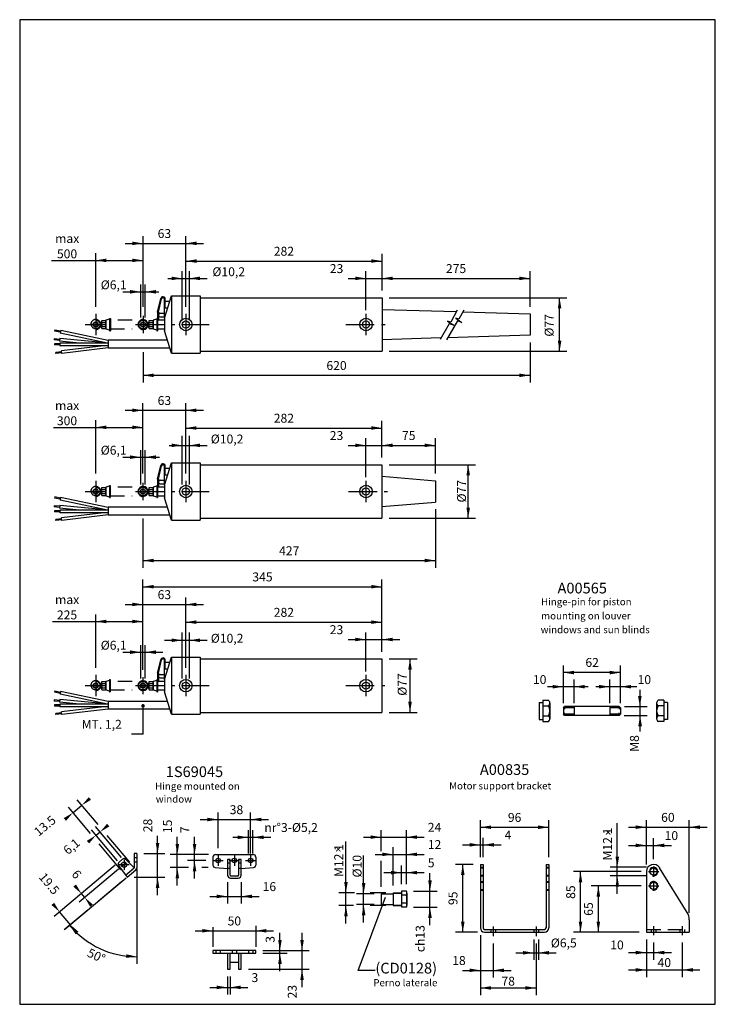
# Model space of a CAD drawing. Extents: x 46 to 241, y 163 to 439.
import ezdxf
from ezdxf.enums import TextEntityAlignment as Align

# ---------------------------------------------------------------- set-up
doc = ezdxf.new("R2010")
doc.units = 0
doc.header["$MEASUREMENT"] = 0
doc.linetypes.add('TR42', pattern=[6, 4, -2])
doc.linetypes.add('TRP85', pattern=[13, 8, -2, 1, -2])
doc.layers.get('0').update_dxf_attribs({"color": 1, "linetype": 'CONTINUOUS'})
doc.layers.add('TEXT', color=4, linetype='CONTINUOUS')
doc.styles.add('SIMPLEX2', font='SIMPLEX', dxfattribs={"height": 2})
doc.styles.add('SIMPLEX25', font='SIMPLEX', dxfattribs={"height": 2.5})
doc.styles.add('SIMPLEX3', font='SIMPLEX', dxfattribs={"height": 3})

msp = doc.modelspace()

# ---------------------------------------------------------------- linework, layer by layer
at = {"color": 4}
for p, q in [((46.02, 439.01), (46.02, 163.01)), ((241.02, 439.01), (46.02, 439.01)), ((241.02, 163.01), (241.02, 439.01)), ((46.02, 163.01), (241.02, 163.01))]:
    msp.add_line(p, q, dxfattribs=at)
at = {"color": 1}
for p, q in [((86.59, 355.31), (88.59, 361.56)), ((88.59, 361.56), (88.59, 345.56)), ((88.59, 361.56), (96.59, 361.56)), ((96.59, 361.56), (96.59, 345.56)), ((84.68, 357.06), (85.56, 360.81)), ((84.93, 357.03), (85.8, 360.75)), ((86.59, 355.31), (86.59, 360.66)), ((86.84, 358.18), (86.84, 360.66)), ((88.09, 360), (86.84, 360)), ((96.59, 361.06), (147.59, 361.06)), ((147.59, 361.06), (147.59, 346.06)), ((85.43, 356.71), (86.59, 356.71)), ((87.51, 358.18), (86.59, 358.18)), ((147.59, 357.81), (168.42, 357.18)), ((170.23, 357.13), (189.09, 356.56)), ((189.09, 356.56), (189.09, 350.56)), ((84.43, 355.28), (84.68, 355.28)), ((84.68, 355.03), (84.93, 355.03)), ((85.43, 355.71), (86.59, 355.71)), ((86.59, 355.31), (86.59, 351.81)), ((55.86, 352.02), (55.79, 351.73)), ((57.4, 351.38), (55.79, 351.73)), ((57.47, 351.68), (55.86, 352.02)), ((57.51, 351.9), (57.36, 351.16)), ((70.62, 348.34), (57.36, 351.16)), ((70.8, 349.07), (57.51, 351.9)), ((84.43, 351.84), (84.68, 351.84)), ((88.59, 345.56), (86.59, 351.81)), ((189.09, 350.56), (165.98, 349.86)), ((55.72, 349.54), (55.69, 349.24)), ((57.21, 349.11), (55.69, 349.24)), ((57.24, 349.4), (55.72, 349.54)), ((55.8, 348.14), (55.8, 347.84)), ((57.3, 348.14), (55.8, 348.14)), ((57.3, 347.84), (55.8, 347.84)), ((57.26, 349.63), (57.19, 348.88)), ((62.81, 348.37), (57.19, 348.88)), ((70.21, 348.45), (57.26, 349.63)), ((57.3, 348.37), (57.3, 347.62)), ((70.8, 348.37), (57.3, 348.37)), ((70.8, 349.14), (70.8, 346.95)), ((87.51, 349.14), (70.8, 349.14)), ((164.11, 349.81), (147.59, 349.31)), ((57.8, 345.93), (56.14, 345.73)), ((56.17, 345.43), (56.14, 345.73)), ((57.84, 345.64), (56.17, 345.43)), ((70.8, 347.62), (57.3, 347.62)), ((69.65, 347.62), (57.78, 346.17)), ((57.87, 345.43), (57.78, 346.17)), ((70.8, 347), (57.87, 345.43)), ((88.09, 346.95), (70.8, 346.95)), ((88.59, 345.56), (96.59, 345.56)), ((96.59, 346.06), (147.59, 346.06)), ((86.58, 308.51), (88.58, 314.76)), ((88.58, 314.76), (96.58, 314.76)), ((88.58, 314.76), (88.58, 298.76)), ((96.58, 314.76), (96.58, 298.76)), ((84.67, 310.26), (85.55, 314.01)), ((84.92, 310.23), (85.79, 313.95)), ((86.58, 308.51), (86.58, 313.86)), ((86.83, 311.38), (86.83, 313.86)), ((88.08, 313.2), (86.83, 313.2)), ((96.58, 314.26), (147.58, 314.26)), ((147.58, 314.26), (147.58, 299.26)), ((85.42, 309.91), (86.58, 309.91)), ((87.5, 311.38), (86.58, 311.38)), ((147.58, 311.01), (162.58, 309.76)), ((162.58, 309.76), (162.58, 303.76)), ((84.42, 308.48), (84.67, 308.48)), ((84.67, 308.23), (84.92, 308.23)), ((85.42, 308.91), (86.58, 308.91)), ((86.58, 308.51), (86.58, 305.01)), ((55.85, 305.22), (55.78, 304.93)), ((57.39, 304.58), (55.78, 304.93)), ((57.46, 304.88), (55.85, 305.22)), ((57.5, 305.1), (57.35, 304.36)), ((70.61, 301.54), (57.35, 304.36)), ((70.79, 302.27), (57.5, 305.1)), ((84.42, 305.04), (84.67, 305.04)), ((88.58, 298.76), (86.58, 305.01)), ((147.58, 302.51), (162.58, 303.76)), ((55.71, 302.74), (55.68, 302.44)), ((57.2, 302.31), (55.68, 302.44)), ((57.23, 302.6), (55.71, 302.74)), ((57.29, 301.34), (55.79, 301.34)), ((55.79, 301.34), (55.79, 301.04)), ((57.29, 301.04), (55.79, 301.04)), ((57.25, 302.83), (57.18, 302.08)), ((62.8, 301.57), (57.18, 302.08)), ((70.2, 301.65), (57.25, 302.83)), ((70.79, 301.57), (57.29, 301.57)), ((57.29, 301.57), (57.29, 300.82)), ((87.5, 302.34), (70.79, 302.34)), ((70.79, 302.34), (70.79, 300.15)), ((57.79, 299.13), (56.13, 298.93)), ((56.16, 298.63), (56.13, 298.93)), ((57.83, 298.84), (56.16, 298.63)), ((70.79, 300.82), (57.29, 300.82)), ((69.64, 300.82), (57.77, 299.37)), ((57.86, 298.63), (57.77, 299.37)), ((70.79, 300.2), (57.86, 298.63)), ((88.08, 300.15), (70.79, 300.15)), ((88.58, 298.76), (96.58, 298.76)), ((96.58, 299.26), (147.58, 299.26)), ((84.67, 255.84), (85.55, 259.59)), ((84.92, 255.81), (85.79, 259.53)), ((86.58, 254.09), (88.58, 260.34)), ((86.58, 254.09), (86.58, 259.44)), ((86.83, 256.96), (86.83, 259.44)), ((88.58, 260.34), (88.58, 244.34)), ((88.58, 260.34), (96.58, 260.34)), ((96.58, 260.34), (96.58, 244.34)), ((96.58, 259.84), (147.58, 259.84)), ((147.58, 259.84), (147.58, 244.84)), ((87.5, 256.96), (86.58, 256.96)), ((88.08, 258.78), (86.83, 258.78)), ((84.42, 254.06), (84.67, 254.06)), ((85.42, 255.49), (86.58, 255.49)), ((85.42, 254.49), (86.58, 254.49)), ((86.58, 254.09), (86.58, 250.59)), ((84.67, 253.81), (84.92, 253.81)), ((55.85, 250.8), (55.78, 250.51)), ((57.39, 250.16), (55.78, 250.51)), ((57.46, 250.46), (55.85, 250.8)), ((57.25, 248.41), (57.18, 247.66)), ((70.2, 247.23), (57.25, 248.41)), ((57.5, 250.68), (57.35, 249.94)), ((70.61, 247.12), (57.35, 249.94)), ((70.79, 247.85), (57.5, 250.68)), ((84.42, 250.62), (84.67, 250.62)), ((88.58, 244.34), (86.58, 250.59)), ((55.71, 248.32), (55.68, 248.02)), ((57.2, 247.89), (55.68, 248.02)), ((57.23, 248.18), (55.71, 248.32)), ((55.79, 246.92), (55.79, 246.62)), ((57.29, 246.92), (55.79, 246.92)), ((57.29, 246.62), (55.79, 246.62)), ((62.8, 247.15), (57.18, 247.66)), ((57.29, 247.15), (57.29, 246.4)), ((70.79, 247.15), (57.29, 247.15)), ((70.79, 246.4), (57.29, 246.4)), ((69.64, 246.4), (57.77, 244.95)), ((70.79, 245.78), (57.86, 244.21)), ((87.5, 247.92), (70.79, 247.92)), ((70.79, 247.92), (70.79, 245.73)), ((88.08, 245.73), (70.79, 245.73)), ((191.63, 247.63), (191.63, 242.89)), ((192.63, 248.26), (194.23, 248.26)), ((192.63, 248.26), (192.63, 242.26)), ((192.63, 246.66), (194.23, 246.66)), ((194.63, 247.46), (194.63, 243.06)), ((224.58, 247.46), (224.58, 243.06)), ((226.58, 248.26), (224.98, 248.26)), ((226.58, 246.66), (224.98, 246.66)), ((226.58, 248.26), (226.58, 242.26)), ((227.58, 247.63), (227.58, 242.89)), ((57.79, 244.71), (56.13, 244.51)), ((56.16, 244.21), (56.13, 244.51)), ((57.83, 244.42), (56.16, 244.21)), ((57.86, 244.21), (57.77, 244.95)), ((88.58, 244.34), (96.58, 244.34)), ((96.58, 244.84), (147.58, 244.84)), ((192.63, 243.86), (194.23, 243.86)), ((226.58, 243.86), (224.98, 243.86)), ((192.63, 242.26), (194.23, 242.26)), ((226.58, 242.26), (224.98, 242.26)), ((78.86, 205.24), (78.14, 205.24)), ((78.14, 205.24), (78.14, 201.28)), ((78.86, 205.24), (78.86, 201.28)), ((100.2, 204.27), (100.2, 202.05)), ((100.92, 204.99), (111.48, 204.99)), ((112.2, 204.27), (112.2, 202.05)), ((73.76, 201.91), (76.12, 198.65)), ((74.82, 203.67), (73.88, 202.88)), ((78.14, 201.28), (75.79, 203.63)), ((105, 203.56), (104.28, 203.56)), ((104.28, 203.56), (104.28, 199.24)), ((105, 199.19), (105, 203.56)), ((108.12, 203.56), (107.4, 203.56)), ((107.4, 203.56), (107.4, 199.19)), ((108.12, 199.24), (108.12, 203.56)), ((175.16, 202.22), (175.96, 202.22)), ((175.16, 202.22), (175.16, 184.42)), ((175.96, 202.22), (175.96, 184.42)), ((193.56, 202.22), (194.36, 202.22)), ((193.56, 202.22), (193.56, 184.42)), ((194.36, 202.22), (194.36, 184.42)), ((76.12, 198.65), (78.6, 200.73)), ((100.86, 201.34), (104.28, 201.04)), ((107.16, 198.95), (105.24, 198.95)), ((108.12, 201.04), (111.54, 201.34)), ((221.72, 200.22), (221.72, 183.22)), ((233.13, 188.78), (225.42, 201.27)), ((105.12, 198.4), (107.28, 198.4)), ((147.37, 193.98), (150.67, 193.98)), ((147.37, 193.98), (147.37, 190.98)), ((150.67, 194.28), (153.07, 194.28)), ((150.67, 194.28), (150.67, 190.68)), ((150.67, 194.13), (153.07, 194.13)), ((153.07, 194.73), (153.07, 190.23)), ((154.57, 194.17), (154.57, 190.79)), ((147.37, 190.98), (150.67, 190.98)), ((150.67, 190.83), (153.07, 190.83)), ((150.67, 190.68), (153.07, 190.68)), ((233.72, 186.68), (233.72, 183.22)), ((176.36, 184.02), (193.16, 184.02)), ((176.36, 183.22), (193.16, 183.22)), ((221.72, 183.22), (233.72, 183.22)), ((100.2, 178.06), (100.2, 177.34)), ((112.2, 178.06), (100.2, 178.06)), ((100.2, 177.34), (112.2, 177.34)), ((104.28, 177.34), (104.28, 172.83)), ((105, 172.83), (105, 177.34)), ((107.4, 177.34), (107.4, 172.83)), ((108.12, 172.83), (108.12, 177.34)), ((112.2, 177.34), (112.2, 178.06)), ((105, 174.86), (107.4, 174.86)), ((104.28, 172.83), (105, 172.83)), ((107.4, 172.83), (108.12, 172.83))]:
    msp.add_line(p, q, dxfattribs=at)
at = {"color": 2, "linetype": 'TRP85'}
for p, q in [((67.34, 356.56), (67.34, 350.56)), ((92.59, 356.56), (92.59, 350.56)), ((143.09, 356.56), (143.09, 350.56)), ((64.34, 353.56), (70.34, 353.56)), ((78.53, 353.56), (99.12, 353.56)), ((80.59, 355.96), (80.59, 351.16)), ((137.43, 353.56), (149.55, 353.56)), ((67.33, 309.76), (67.33, 303.76)), ((80.58, 309.16), (80.58, 304.36)), ((92.58, 309.76), (92.58, 303.76)), ((143.08, 309.76), (143.08, 303.76)), ((64.33, 306.76), (70.33, 306.76)), ((78.52, 306.76), (99.11, 306.76)), ((138.2, 306.76), (149.15, 306.76)), ((67.33, 255.34), (67.33, 249.34)), ((80.58, 254.74), (80.58, 249.94)), ((92.58, 255.34), (92.58, 249.34)), ((143.08, 255.34), (143.08, 249.34)), ((64.33, 252.34), (70.33, 252.34)), ((78.52, 252.34), (99.11, 252.34)), ((137.42, 252.34), (149.53, 252.34)), ((101.64, 204.75), (101.64, 201.87)), ((106.2, 204.75), (106.2, 201.87)), ((110.76, 204.75), (110.76, 201.87)), ((73.84, 202.17), (76.72, 202.17)), ((75.28, 203.61), (75.28, 200.73)), ((100.2, 203.31), (103.08, 203.31)), ((104.76, 203.31), (107.64, 203.31)), ((109.32, 203.31), (112.2, 203.31)), ((223.72, 201.66), (223.72, 198.78)), ((222.28, 200.22), (225.16, 200.22)), ((222.28, 196.22), (225.16, 196.22)), ((223.72, 197.66), (223.72, 194.78)), ((223.72, 184.95), (223.72, 182.35)), ((231.72, 184.95), (231.72, 182.35)), ((178.76, 184.8), (178.76, 182.09)), ((190.76, 184.8), (190.76, 182.09))]:
    msp.add_line(p, q, dxfattribs=at)
at = {"color": 1, "linetype": 'CONTINUOUS'}
for p, q in [((84.68, 357.06), (84.68, 351.84)), ((84.93, 357.03), (84.93, 355.03)), ((168.62, 357.55), (166.85, 354.26)), ((170.5, 357.62), (169.13, 355.07)), ((81.85, 354.16), (82.23, 354.16)), ((81.85, 354.16), (81.85, 352.96)), ((81.85, 353.96), (82.23, 353.96)), ((82.23, 354.43), (82.23, 352.69)), ((82.33, 354.71), (83.33, 354.71)), ((82.33, 354.14), (83.33, 354.14)), ((84.43, 355.03), (83.43, 354.76)), ((83.43, 354.76), (83.43, 352.36)), ((84.43, 355.28), (84.43, 351.84)), ((86.59, 354.76), (84.68, 354.76)), ((166.45, 353.8), (163.86, 349.38)), ((168.76, 354.6), (165.64, 349.28)), ((165.99, 354.53), (167.76, 353.34)), ((166.85, 354.26), (165.99, 354.53)), ((167.76, 353.34), (166.45, 353.8)), ((169.13, 355.07), (168.24, 355.35)), ((168.24, 355.35), (170.01, 354.16)), ((170.01, 354.16), (168.76, 354.6)), ((81.85, 353.16), (82.23, 353.16)), ((81.85, 352.96), (82.23, 352.96)), ((82.33, 352.98), (83.33, 352.98)), ((82.33, 352.41), (83.33, 352.41)), ((83.43, 352.36), (84.43, 352.09)), ((84.68, 352.36), (86.59, 352.36)), ((84.67, 310.26), (84.67, 305.04)), ((84.92, 310.23), (84.92, 308.23)), ((81.84, 307.36), (81.84, 306.16)), ((81.84, 307.36), (82.22, 307.36)), ((81.84, 307.16), (82.22, 307.16)), ((81.84, 306.36), (82.22, 306.36)), ((82.22, 307.63), (82.22, 305.89)), ((82.32, 307.91), (83.32, 307.91)), ((82.32, 307.34), (83.32, 307.34)), ((84.42, 308.23), (83.42, 307.96)), ((83.42, 307.96), (83.42, 305.56)), ((84.42, 308.48), (84.42, 305.04)), ((86.58, 307.96), (84.67, 307.96)), ((81.84, 306.16), (82.22, 306.16)), ((82.32, 306.18), (83.32, 306.18)), ((82.32, 305.61), (83.32, 305.61)), ((83.42, 305.56), (84.42, 305.29)), ((84.67, 305.56), (86.58, 305.56)), ((84.42, 254.06), (84.42, 250.62)), ((84.67, 255.84), (84.67, 250.62)), ((84.92, 255.81), (84.92, 253.81)), ((81.84, 252.94), (82.22, 252.94)), ((81.84, 252.94), (81.84, 251.74)), ((81.84, 252.74), (82.22, 252.74)), ((81.84, 251.94), (82.22, 251.94)), ((81.84, 251.74), (82.22, 251.74)), ((82.22, 253.21), (82.22, 251.47)), ((82.32, 253.49), (83.32, 253.49)), ((82.32, 252.92), (83.32, 252.92)), ((82.32, 251.76), (83.32, 251.76)), ((82.32, 251.19), (83.32, 251.19)), ((84.42, 253.81), (83.42, 253.54)), ((83.42, 253.54), (83.42, 251.14)), ((86.58, 253.54), (84.67, 253.54)), ((83.42, 251.14), (84.42, 250.87)), ((84.67, 251.14), (86.58, 251.14)), ((191.63, 247.63), (192.63, 247.63)), ((198.42, 246.12), (198.77, 246.47)), ((198.42, 246.12), (198.42, 244.32)), ((201.42, 246.12), (198.42, 246.12)), ((214.07, 246.47), (198.77, 246.47)), ((198.77, 246.47), (198.77, 245.7)), ((201.42, 246.47), (201.42, 243.97)), ((211.42, 246.47), (211.42, 243.97)), ((214.42, 246.12), (211.42, 246.12)), ((214.07, 246.47), (214.42, 246.12)), ((214.07, 246.47), (214.07, 245.7)), ((214.42, 246.12), (214.42, 244.32)), ((227.58, 247.63), (226.58, 247.63)), ((191.63, 242.89), (192.63, 242.89)), ((201.42, 244.32), (198.42, 244.32)), ((198.77, 243.97), (198.42, 244.32)), ((198.77, 243.97), (198.77, 244.73)), ((214.07, 243.97), (198.77, 243.97)), ((214.42, 244.32), (211.42, 244.32)), ((214.07, 243.97), (214.07, 244.73)), ((214.07, 243.97), (214.42, 244.32)), ((227.58, 242.89), (226.58, 242.89)), ((154.42, 194.73), (153.07, 194.73)), ((154.42, 193.61), (153.07, 193.61)), ((154.42, 191.36), (153.07, 191.36)), ((154.42, 190.23), (153.07, 190.23))]:
    msp.add_line(p, q, dxfattribs=at)
at = {"color": 3, "linetype": 'TR42'}
for p, q in [((68.6, 354.16), (68.6, 352.96)), ((68.6, 354.16), (68.98, 354.16)), ((68.6, 353.96), (68.98, 353.96)), ((68.98, 354.43), (68.98, 352.69)), ((69.08, 354.71), (70.08, 354.71)), ((69.08, 354.14), (70.08, 354.14)), ((71.18, 355.03), (70.18, 354.76)), ((70.18, 354.76), (70.18, 352.36)), ((71.18, 355.28), (71.18, 351.84)), ((71.18, 355.28), (71.43, 355.28)), ((71.43, 355.28), (71.43, 351.84)), ((77.57, 354.76), (71.43, 354.76)), ((68.6, 353.16), (68.98, 353.16)), ((68.6, 352.96), (68.98, 352.96)), ((69.08, 352.98), (70.08, 352.98)), ((69.08, 352.41), (70.08, 352.41)), ((70.18, 352.36), (71.18, 352.09)), ((71.18, 351.84), (71.43, 351.84)), ((71.43, 352.36), (77.57, 352.36)), ((68.59, 307.36), (68.97, 307.36)), ((68.59, 307.36), (68.59, 306.16)), ((68.59, 307.16), (68.97, 307.16)), ((68.59, 306.36), (68.97, 306.36)), ((68.97, 307.63), (68.97, 305.89)), ((69.07, 307.91), (70.07, 307.91)), ((69.07, 307.34), (70.07, 307.34)), ((71.17, 308.23), (70.17, 307.96)), ((70.17, 307.96), (70.17, 305.56)), ((71.17, 308.48), (71.42, 308.48)), ((71.17, 308.48), (71.17, 305.04)), ((71.42, 308.48), (71.42, 305.04)), ((77.56, 307.96), (71.42, 307.96)), ((68.59, 306.16), (68.97, 306.16)), ((69.07, 306.18), (70.07, 306.18)), ((69.07, 305.61), (70.07, 305.61)), ((70.17, 305.56), (71.17, 305.29)), ((71.17, 305.04), (71.42, 305.04)), ((71.42, 305.56), (77.56, 305.56)), ((71.17, 254.06), (71.17, 250.62)), ((71.17, 254.06), (71.42, 254.06)), ((71.42, 254.06), (71.42, 250.62)), ((68.59, 252.94), (68.59, 251.74)), ((68.59, 252.94), (68.97, 252.94)), ((68.59, 252.74), (68.97, 252.74)), ((68.59, 251.94), (68.97, 251.94)), ((68.59, 251.74), (68.97, 251.74)), ((68.97, 253.21), (68.97, 251.47)), ((69.07, 253.49), (70.07, 253.49)), ((69.07, 252.92), (70.07, 252.92)), ((69.07, 251.76), (70.07, 251.76)), ((69.07, 251.19), (70.07, 251.19)), ((71.17, 253.81), (70.17, 253.54)), ((70.17, 253.54), (70.17, 251.14)), ((77.56, 253.54), (71.42, 253.54)), ((70.17, 251.14), (71.17, 250.87)), ((71.17, 250.62), (71.42, 250.62)), ((71.42, 251.14), (77.56, 251.14)), ((104.28, 202.67), (105, 202.67)), ((107.4, 202.67), (108.12, 202.67)), ((75.66, 199.2), (78.14, 201.28)), ((104.28, 201.18), (105, 201.18)), ((107.4, 201.18), (108.12, 201.18)), ((175.16, 201.42), (175.96, 201.42)), ((175.16, 201.22), (175.96, 201.22)), ((175.16, 199.22), (175.96, 199.22)), ((175.16, 199.02), (175.96, 199.02)), ((193.56, 201.42), (194.36, 201.42)), ((193.56, 201.22), (194.36, 201.22)), ((193.56, 199.22), (194.36, 199.22)), ((193.56, 199.02), (194.36, 199.02)), ((175.16, 197.42), (175.96, 197.42)), ((175.16, 197.22), (175.96, 197.22)), ((193.56, 197.42), (194.36, 197.42)), ((193.56, 197.22), (194.36, 197.22)), ((175.16, 195.22), (175.96, 195.22)), ((175.16, 195.02), (175.96, 195.02)), ((193.56, 195.22), (194.36, 195.22)), ((193.56, 195.02), (194.36, 195.02)), ((178.11, 184.02), (178.11, 183.22)), ((179.41, 184.02), (179.41, 183.22)), ((190.11, 184.02), (190.11, 183.22)), ((191.41, 184.02), (191.41, 183.22)), ((221.72, 184.02), (233.72, 184.02)), ((223.07, 184.02), (223.07, 183.22)), ((224.37, 184.02), (224.37, 183.22)), ((231.07, 184.02), (231.07, 183.22)), ((232.37, 184.02), (232.37, 183.22)), ((101.01, 178.06), (101.01, 177.34)), ((102.26, 178.06), (102.26, 177.34)), ((105.57, 178.06), (105.57, 177.34)), ((106.82, 178.06), (106.82, 177.34)), ((110.13, 178.06), (110.13, 177.34)), ((111.38, 178.06), (111.38, 177.34))]:
    msp.add_line(p, q, dxfattribs=at)
at = {"color": 3}
for p, q in [((78.14, 204.19), (78.86, 204.19)), ((78.14, 202.94), (78.86, 202.94))]:
    msp.add_line(p, q, dxfattribs=at)
at = {"color": 3, "linetype": 'TR42'}
for centre, radius in [((67.34, 353.56), 1.21), ((67.34, 353.56), 0.71), ((67.34, 353.56), 0.61), ((67.33, 306.76), 1.21), ((67.33, 306.76), 0.71), ((67.33, 306.76), 0.61), ((67.33, 252.34), 1.21), ((67.33, 252.34), 0.71), ((67.33, 252.34), 0.61)]:
    msp.add_circle(centre, radius, dxfattribs=at)
at = {"color": 1, "linetype": 'CONTINUOUS'}
for centre, radius in [((80.59, 353.56), 1.21), ((80.59, 353.56), 0.71), ((80.59, 353.56), 0.61), ((143.09, 353.56), 1.75), ((143.09, 353.56), 1), ((80.58, 306.76), 1.21), ((80.58, 306.76), 0.71), ((80.58, 306.76), 0.61), ((143.08, 306.76), 1.75), ((143.08, 306.76), 1), ((143.08, 252.34), 1.75), ((80.58, 252.34), 1.21), ((80.58, 252.34), 0.71), ((80.58, 252.34), 0.61), ((143.08, 252.34), 1)]:
    msp.add_circle(centre, radius, dxfattribs=at)
at = {"color": 1}
for centre, radius in [((92.59, 353.56), 1.75), ((92.59, 353.56), 1), ((92.58, 306.76), 1.75), ((92.58, 306.76), 1), ((92.58, 252.34), 1.75), ((92.58, 252.34), 1), ((75.28, 202.17), 0.744), ((101.64, 203.31), 0.624), ((106.2, 203.31), 0.624), ((110.76, 203.31), 0.624), ((223.72, 200.22), 1), ((223.72, 196.22), 1)]:
    msp.add_circle(centre, radius, dxfattribs=at)
for centre, radius, start, end in [((86.19, 360.66), 0.65, 0, 166.8402), ((86.19, 360.66), 0.4, 0, 166.84), ((85.43, 356.21), 0.5, 90, 270), ((86.18, 313.86), 0.65, 0, 166.8402), ((86.18, 313.86), 0.4, 0, 166.84), ((85.42, 309.41), 0.5, 90, 270), ((86.18, 259.44), 0.65, 0, 166.8402), ((86.18, 259.44), 0.4, 0, 166.84), ((85.42, 254.99), 0.5, 90, 270), ((193.63, 247.46), 1, 306.8699, 53.1301), ((191.98, 245.26), 2.65, 328.1092, 31.8908), ((225.58, 247.46), 1, 126.8699, 233.1301), ((227.23, 245.26), 2.65, 148.1092, 211.8908), ((193.63, 243.06), 1, 306.8699, 53.1301), ((225.58, 243.06), 1, 126.8699, 233.1301), ((100.92, 204.27), 0.72, 90, 180), ((111.48, 204.27), 0.72, 0, 90), ((74.35, 202.33), 0.72, 130, 215.8915), ((75.29, 203.12), 0.72, 45, 130), ((100.92, 202.05), 0.72, 180, 265), ((111.48, 202.05), 0.72, 275, 0), ((223.72, 200.22), 2, 31.6719, 180), ((78.14, 201.28), 0.72, 310, 0), ((105.12, 199.24), 0.84, 180, 270), ((105.24, 199.19), 0.24, 180, 270), ((107.16, 199.19), 0.24, 270, 0), ((107.28, 199.24), 0.84, 270, 0), ((223.72, 200.22), 1.2, 255.5212, 192.9245), ((223.72, 196.22), 1.2, 255.5212, 192.9245), ((229.72, 186.68), 4, 0, 31.6719), ((176.36, 184.42), 1.2, 180, 270), ((176.36, 184.42), 0.4, 180, 270), ((193.16, 184.42), 1.2, 270, 0), ((193.16, 184.42), 0.4, 270, 0)]:
    msp.add_arc(centre, radius, start, end, dxfattribs=at)
at = {"color": 3, "linetype": 'TR42'}
for centre, radius, start, end in [((67.34, 353.56), 1.4, 25.3769, 334.6231), ((69.46, 354.43), 0.476, 142.7108, 217.2892), ((70.73, 353.56), 1.75, 160.7829, 199.356), ((69.7, 354.43), 0.476, 322.7108, 37.2892), ((68.43, 353.56), 1.75, 340.644, 19.2171), ((69.46, 352.69), 0.476, 142.7108, 217.2892), ((69.7, 352.69), 0.476, 322.7108, 37.2892), ((67.33, 306.76), 1.4, 25.3769, 334.6231), ((69.45, 307.63), 0.476, 142.7108, 217.2892), ((70.72, 306.76), 1.75, 160.7829, 199.356), ((69.69, 307.63), 0.476, 322.7108, 37.2892), ((68.42, 306.76), 1.75, 340.644, 19.2171), ((69.45, 305.89), 0.476, 142.7108, 217.2892), ((69.69, 305.89), 0.476, 322.7108, 37.2892), ((67.33, 252.34), 1.4, 25.3769, 334.6231), ((69.45, 253.21), 0.476, 142.7108, 217.2892), ((70.72, 252.34), 1.75, 160.7829, 199.356), ((69.45, 251.47), 0.476, 142.7108, 217.2892), ((69.69, 253.21), 0.476, 322.7108, 37.2892), ((68.42, 252.34), 1.75, 340.644, 19.2171), ((69.69, 251.47), 0.476, 322.7108, 37.2892)]:
    msp.add_arc(centre, radius, start, end, dxfattribs=at)
at = {"color": 1, "linetype": 'CONTINUOUS'}
for centre, radius, start, end in [((80.59, 353.56), 1.4, 25.3769, 334.6231), ((82.71, 354.43), 0.476, 142.7108, 217.2892), ((83.98, 353.56), 1.75, 160.7829, 199.356), ((82.95, 354.43), 0.476, 322.7108, 37.2892), ((81.68, 353.56), 1.75, 340.644, 19.2171), ((82.71, 352.69), 0.476, 142.7108, 217.2892), ((82.95, 352.69), 0.476, 322.7108, 37.2892), ((80.58, 306.76), 1.4, 25.3769, 334.6231), ((82.7, 307.63), 0.476, 142.7108, 217.2892), ((83.97, 306.76), 1.75, 160.7829, 199.356), ((82.94, 307.63), 0.476, 322.7108, 37.2892), ((81.67, 306.76), 1.75, 340.644, 19.2171), ((82.7, 305.89), 0.476, 142.7108, 217.2892), ((82.94, 305.89), 0.476, 322.7108, 37.2892), ((80.58, 252.34), 1.4, 25.3769, 334.6231), ((82.7, 253.21), 0.476, 142.7108, 217.2892), ((83.97, 252.34), 1.75, 160.7829, 199.356), ((82.7, 251.47), 0.476, 142.7108, 217.2892), ((82.94, 253.21), 0.476, 322.7108, 37.2892), ((81.67, 252.34), 1.75, 340.644, 19.2171), ((82.94, 251.47), 0.476, 322.7108, 37.2892), ((153.44, 194.17), 1.13, 330.1583, 29.8417), ((150.27, 192.48), 4.3, 344.8218, 15.1782), ((153.44, 190.79), 1.13, 330.1583, 29.8417)]:
    msp.add_arc(centre, radius, start, end, dxfattribs=at)
at = {"layer": 'TEXT'}
for p, q in [((80.59, 358.56), (80.59, 378.31)), ((92.59, 358.56), (92.59, 378.31)), ((75.59, 376.31), (97.59, 376.31)), ((67.34, 358.56), (67.34, 373.54)), ((147.59, 363.06), (147.59, 373.35)), ((54.95, 371.54), (80.59, 371.54)), ((92.59, 371.35), (147.59, 371.35)), ((91.59, 354.89), (91.59, 368.49)), ((93.59, 354.89), (93.59, 368.49)), ((143.09, 357.56), (143.09, 368.49)), ((189.09, 358.56), (189.09, 368.49)), ((79.98, 355.56), (79.98, 364.74)), ((81.2, 355.56), (81.2, 364.74)), ((87.54, 366.49), (98.59, 366.49)), ((138.09, 366.49), (147.59, 366.49)), ((147.59, 366.49), (189.09, 366.49)), ((74.98, 362.74), (85.06, 362.74)), ((149.59, 361.06), (199.37, 361.06)), ((197.37, 346.06), (197.37, 361.06)), ((189.09, 348.56), (189.09, 337.32)), ((80.59, 345.79), (80.59, 337.32)), ((149.59, 346.06), (199.37, 346.06)), ((80.59, 339.32), (189.09, 339.32)), ((80.58, 311.76), (80.58, 331.51)), ((92.58, 311.76), (92.58, 331.51)), ((75.58, 329.51), (97.58, 329.51)), ((67.33, 311.76), (67.33, 326.74)), ((147.58, 316.26), (147.58, 326.55)), ((55.46, 324.74), (80.58, 324.74)), ((92.58, 324.55), (147.58, 324.55)), ((91.58, 308.76), (91.58, 322.36)), ((93.58, 308.76), (93.58, 322.36)), ((143.08, 310.76), (143.08, 321.69)), ((162.58, 311.76), (162.58, 321.69)), ((79.97, 308.76), (79.97, 318.38)), ((81.19, 308.76), (81.19, 318.38)), ((87.88, 319.69), (98.58, 319.69)), ((138.08, 319.69), (147.58, 319.69)), ((147.58, 319.69), (162.58, 319.69)), ((74.97, 316.38), (85.25, 316.38)), ((149.58, 314.26), (173.75, 314.26)), ((171.75, 299.26), (171.75, 314.26)), ((162.58, 301.76), (162.58, 285.4)), ((80.58, 299.22), (80.58, 285.4)), ((149.58, 299.26), (173.75, 299.26)), ((80.58, 287.4), (162.58, 287.4)), ((80.58, 256.74), (80.58, 282.06)), ((147.58, 261.84), (147.58, 282.06)), ((80.58, 280.06), (147.58, 280.06)), ((92.58, 257.34), (92.58, 277.09)), ((75.58, 275.09), (97.58, 275.09)), ((67.33, 257.34), (67.33, 272.32)), ((55.24, 270.32), (80.58, 270.32)), ((92.58, 270.13), (147.58, 270.13)), ((86.58, 265.05), (98.58, 265.05)), ((91.58, 254.33), (91.58, 267.23)), ((93.58, 254.33), (93.58, 267.23)), ((138.08, 265.27), (152.58, 265.27)), ((143.08, 256.34), (143.08, 267.27)), ((79.97, 254.34), (79.97, 263.71)), ((81.19, 254.34), (81.19, 263.71)), ((74.97, 261.71), (86.19, 261.71)), ((149.58, 259.84), (157.44, 259.84)), ((155.44, 244.84), (155.44, 259.84)), ((80.59, 238.78), (80.59, 246.67)), ((149.58, 244.84), (157.44, 244.84)), ((80.59, 238.78), (77.4, 238.78)), ((65.83, 210.91), (59.67, 218.25)), ((60.96, 216.72), (63.44, 218.8)), ((67.99, 213.37), (62.15, 220.34)), ((101.64, 206.75), (101.64, 216.81)), ((110.76, 206.75), (110.76, 216.81)), ((74.56, 204.18), (67.28, 212.86)), ((96.64, 214.81), (115.76, 214.81)), ((175.16, 204.22), (175.16, 214.64)), ((175.16, 212.64), (194.36, 212.64)), ((194.36, 204.22), (194.36, 214.64)), ((213.54, 194.02), (213.54, 213.8)), ((216.72, 212.66), (238.72, 212.66)), ((221.72, 202.22), (221.72, 214.66)), ((233.72, 188.68), (233.72, 214.66)), ((73.42, 203.23), (66.14, 211.91)), ((67.42, 210.38), (68.56, 211.33)), ((76.85, 202.82), (70.53, 210.36)), ((84.67, 193.65), (84.67, 210.24)), ((90.21, 196.34), (90.21, 209.99)), ((95.04, 198.31), (95.04, 209.99)), ((105.76, 209.82), (116.38, 209.82)), ((110.13, 205.31), (110.13, 211.82)), ((110.76, 205.31), (110.76, 211.82)), ((111.38, 205.31), (111.38, 211.82)), ((142.37, 209.87), (159.42, 209.87)), ((147.37, 205.95), (147.37, 211.87)), ((154.42, 196.73), (154.42, 211.87)), ((74.37, 200.73), (68.32, 207.95)), ((137.48, 185.68), (137.48, 208.66)), ((150.67, 196.28), (150.67, 207.04)), ((170.16, 207.71), (180.96, 207.71)), ((175.96, 204.22), (175.96, 209.71)), ((216.72, 207.55), (228.72, 207.55)), ((223.72, 203.66), (223.72, 209.55)), ((80.86, 205.24), (86.67, 205.24)), ((98.92, 204.99), (88.21, 204.99)), ((142.44, 185.98), (142.44, 204.73)), ((145.67, 205.04), (159.42, 205.04)), ((72.82, 201.99), (55.68, 187.61)), ((75.85, 202.65), (74.71, 201.7)), ((98.2, 203.31), (93.04, 203.31)), ((147.37, 195.98), (147.37, 203.23)), ((153.07, 196.73), (153.07, 201.92)), ((173.16, 202.22), (168.23, 202.22)), ((170.23, 183.22), (170.23, 202.22)), ((73.75, 200.89), (62.73, 191.64)), ((78.86, 200.95), (78.86, 174.36)), ((93.35, 201.34), (88.21, 201.34)), ((98.86, 201.34), (97.09, 201.34)), ((148.07, 199.92), (159.42, 199.92)), ((161.03, 185.23), (161.03, 199.73)), ((220.28, 200.22), (201.23, 200.22)), ((203.23, 183.22), (203.23, 200.22)), ((221.72, 201.42), (211.54, 201.42)), ((221.72, 199.02), (211.54, 199.02)), ((75.83, 198.41), (58.69, 184.02)), ((74.59, 197.37), (68.04, 191.87)), ((78.12, 198.65), (86.67, 198.65)), ((104.28, 197.24), (104.28, 191.25)), ((108.12, 197.24), (108.12, 191.25)), ((220.28, 196.22), (206.23, 196.22)), ((208.23, 183.22), (208.23, 196.22)), ((64.26, 192.93), (63.33, 194.03)), ((99.28, 193.25), (113.12, 193.25)), ((139.83, 194.28), (135.48, 194.28)), ((145.37, 193.98), (140.44, 193.98)), ((148.67, 194.28), (144.27, 194.28)), ((156.42, 194.73), (163.03, 194.73)), ((139.57, 190.68), (135.48, 190.68)), ((145.37, 190.98), (140.44, 190.98)), ((148.67, 190.68), (144.27, 190.68)), ((60.22, 185.31), (57.21, 188.9)), ((65.19, 189.48), (58.49, 183.86)), ((156.42, 190.23), (163.03, 190.23)), ((112.2, 185.01), (112.2, 179.12)), ((95.2, 183.62), (117.2, 183.62)), ((100.2, 184.65), (100.2, 179.12)), ((118.98, 172.34), (118.98, 183.06)), ((125.17, 167.83), (125.17, 183.06)), ((174.36, 183.22), (168.23, 183.22)), ((175.16, 182.42), (175.16, 165.6)), ((219.72, 183.22), (201.23, 183.22)), ((178.76, 180.09), (178.76, 170.53)), ((190.11, 181.22), (190.11, 175.46)), ((190.76, 180.09), (190.76, 165.6)), ((191.41, 181.22), (191.41, 175.46)), ((221.72, 181.22), (221.72, 170.65)), ((223.72, 180.35), (223.72, 175.51)), ((231.72, 180.35), (231.72, 170.65)), ((114.2, 178.06), (127.17, 178.06)), ((114.2, 177.34), (120.98, 177.34)), ((185.11, 177.46), (196.41, 177.46)), ((216.72, 177.51), (228.72, 177.51)), ((110.12, 172.83), (127.17, 172.83)), ((170.16, 172.53), (183.76, 172.53)), ((216.72, 172.65), (236.72, 172.65)), ((104.28, 170.83), (104.28, 165.75)), ((105, 170.83), (105, 165.75)), ((99.28, 167.75), (110, 167.75)), ((175.16, 167.6), (190.76, 167.6))]:
    msp.add_line(p, q, dxfattribs=at)
at = {"layer": 'TEXT', "color": 4}
for p, q in [((198.42, 247.4), (198.42, 258)), ((214.42, 247.4), (214.42, 258)), ((214.42, 256), (198.42, 256)), ((201.42, 247.4), (201.42, 254.04)), ((211.42, 247.4), (211.42, 254.04)), ((205.36, 252.04), (193.98, 252.04)), ((219, 252.04), (207.52, 252.04)), ((219.86, 251.18), (219.86, 239.5)), ((215.59, 246.47), (221.94, 246.47)), ((215.47, 243.97), (221.94, 243.97))]:
    msp.add_line(p, q, dxfattribs=at)
at = {"layer": 'TEXT', "color": 4, "linetype": 'CONTINUOUS'}
for p, q in [((140.89, 172.53), (148.58, 193.08)), ((145.68, 172.5), (140.89, 172.53))]:
    msp.add_line(p, q, dxfattribs=at)
at = {"layer": 'TEXT', "color": 3, "linetype": 'CONTINUOUS', "const_width": 0.5}
msp.add_lwpolyline([(80.34, 246.67, 1), (80.84, 246.67, 1)], format="xyb", close=True, dxfattribs=at)
at = {"layer": 'TEXT'}
msp.add_arc((78.86, 200.95), 24.59, 220, 270, dxfattribs=at)
for points in [[(80.59, 376.31), (77.59, 375.81), (77.59, 376.81)], [(92.59, 376.31), (95.59, 376.81), (95.59, 375.81)], [(67.34, 371.54), (70.34, 372.04), (70.34, 371.04)], [(80.59, 371.54), (77.59, 371.04), (77.59, 372.04)], [(92.59, 371.35), (95.59, 371.85), (95.59, 370.85)], [(147.59, 371.35), (144.59, 370.85), (144.59, 371.85)], [(91.59, 366.49), (88.59, 366.99), (88.59, 365.99)], [(93.59, 366.49), (96.59, 365.99), (96.59, 366.99)], [(143.09, 366.49), (140.09, 365.99), (140.09, 366.99)], [(147.59, 366.49), (150.59, 366.99), (150.59, 365.99)], [(189.09, 366.49), (186.09, 365.99), (186.09, 366.99)], [(79.98, 362.74), (76.98, 362.24), (76.98, 363.24)], [(81.2, 362.74), (84.2, 363.24), (84.2, 362.24)], [(197.37, 361.06), (197.87, 358.06), (196.87, 358.06)], [(197.37, 346.06), (196.87, 349.06), (197.87, 349.06)], [(80.59, 339.32), (83.59, 339.82), (83.59, 338.82)], [(189.09, 339.32), (186.09, 338.82), (186.09, 339.82)], [(80.58, 329.51), (77.58, 329.01), (77.58, 330.01)], [(92.58, 329.51), (95.58, 330.01), (95.58, 329.01)], [(67.33, 324.74), (70.33, 325.24), (70.33, 324.24)], [(80.58, 324.74), (77.58, 324.24), (77.58, 325.24)], [(92.58, 324.55), (95.58, 325.05), (95.58, 324.05)], [(147.58, 324.55), (144.58, 324.05), (144.58, 325.05)], [(91.58, 319.69), (88.58, 319.19), (88.58, 320.19)], [(93.58, 319.69), (96.58, 320.19), (96.58, 319.19)], [(143.08, 319.69), (140.08, 319.19), (140.08, 320.19)], [(147.58, 319.69), (150.58, 320.19), (150.58, 319.19)], [(162.58, 319.69), (159.58, 319.19), (159.58, 320.19)], [(79.97, 316.38), (76.97, 315.88), (76.97, 316.88)], [(81.19, 316.38), (84.19, 316.88), (84.19, 315.88)], [(171.75, 314.26), (172.25, 311.26), (171.25, 311.26)], [(171.75, 299.26), (171.25, 302.26), (172.25, 302.26)], [(80.58, 287.4), (83.58, 287.9), (83.58, 286.9)], [(162.58, 287.4), (159.58, 286.9), (159.58, 287.9)], [(80.58, 280.06), (83.58, 280.56), (83.58, 279.56)], [(147.58, 280.06), (144.58, 279.56), (144.58, 280.56)], [(80.58, 275.09), (77.58, 274.59), (77.58, 275.59)], [(92.58, 275.09), (95.58, 275.59), (95.58, 274.59)], [(67.33, 270.32), (70.33, 270.82), (70.33, 269.82)], [(80.58, 270.32), (77.58, 269.82), (77.58, 270.82)], [(92.58, 270.13), (95.58, 270.63), (95.58, 269.63)], [(147.58, 270.13), (144.58, 269.63), (144.58, 270.63)], [(91.58, 265.05), (88.58, 264.55), (88.58, 265.55)], [(93.58, 265.05), (96.58, 265.55), (96.58, 264.55)], [(143.08, 265.27), (140.08, 264.77), (140.08, 265.77)], [(147.58, 265.27), (150.58, 265.77), (150.58, 264.77)], [(79.97, 261.71), (76.97, 261.21), (76.97, 262.21)], [(81.19, 261.71), (84.19, 262.21), (84.19, 261.21)], [(155.44, 259.84), (155.94, 256.84), (154.94, 256.84)], [(155.44, 244.84), (154.94, 247.84), (155.94, 247.84)], [(63.44, 218.8), (65.39, 221.08), (66.02, 220.33)], [(60.96, 216.72), (59.01, 214.44), (58.37, 215.2)], [(101.64, 214.81), (98.64, 214.31), (98.64, 215.31)], [(110.76, 214.81), (113.76, 215.31), (113.76, 214.31)], [(68.56, 211.33), (70.51, 213.61), (71.15, 212.86)], [(175.16, 212.64), (178.16, 213.14), (178.16, 212.14)], [(194.36, 212.64), (191.36, 212.14), (191.36, 213.14)], [(221.72, 212.66), (218.72, 212.16), (218.72, 213.16)], [(233.72, 212.66), (236.72, 213.16), (236.72, 212.16)], [(67.42, 210.38), (65.47, 208.1), (64.84, 208.85)], [(110.13, 209.82), (107.13, 209.32), (107.13, 210.32)], [(111.38, 209.82), (114.38, 210.32), (114.38, 209.32)], [(147.37, 209.87), (144.37, 209.37), (144.37, 210.37)], [(154.42, 209.87), (157.42, 210.37), (157.42, 209.37)], [(84.67, 205.24), (84.17, 208.24), (85.17, 208.24)], [(90.21, 204.99), (89.71, 207.99), (90.71, 207.99)], [(95.04, 204.99), (94.54, 207.99), (95.54, 207.99)], [(175.16, 207.71), (172.16, 207.21), (172.16, 208.21)], [(175.96, 207.71), (178.96, 208.21), (178.96, 207.21)], [(221.72, 207.55), (218.72, 207.05), (218.72, 208.05)], [(223.72, 207.55), (226.72, 208.05), (226.72, 207.05)], [(150.67, 205.04), (147.67, 204.54), (147.67, 205.54)], [(154.42, 205.04), (157.42, 205.54), (157.42, 204.54)], [(213.54, 201.42), (213.04, 204.42), (214.04, 204.42)], [(95.04, 203.31), (95.54, 200.31), (94.54, 200.31)], [(170.23, 202.22), (170.73, 199.22), (169.73, 199.22)], [(90.21, 201.34), (90.71, 198.34), (89.71, 198.34)], [(153.07, 199.92), (150.07, 199.42), (150.07, 200.42)], [(154.42, 199.92), (157.42, 200.42), (157.42, 199.42)], [(203.23, 200.22), (203.73, 197.22), (202.73, 197.22)], [(213.54, 199.02), (214.04, 196.02), (213.04, 196.02)], [(63.33, 194.03), (61.05, 195.98), (61.81, 196.62)], [(84.67, 198.65), (85.17, 195.65), (84.17, 195.65)], [(137.48, 194.28), (136.98, 197.28), (137.98, 197.28)], [(142.44, 193.98), (141.94, 196.98), (142.94, 196.98)], [(161.03, 194.73), (160.53, 197.73), (161.53, 197.73)], [(208.23, 196.22), (208.73, 193.22), (207.73, 193.22)], [(104.28, 193.25), (101.28, 192.75), (101.28, 193.75)], [(108.12, 193.25), (111.12, 193.75), (111.12, 192.75)], [(57.21, 188.9), (54.93, 190.85), (55.69, 191.48)], [(64.26, 192.93), (66.54, 190.98), (65.78, 190.34)], [(137.48, 190.68), (137.98, 187.68), (136.98, 187.68)], [(142.44, 190.98), (142.94, 187.98), (141.94, 187.98)], [(161.03, 190.23), (161.53, 187.23), (160.53, 187.23)], [(60.02, 185.14), (62.45, 183.31), (61.73, 182.62)], [(60.22, 185.31), (62.5, 183.36), (61.75, 182.73)], [(170.23, 183.22), (169.73, 186.22), (170.73, 186.22)], [(203.23, 183.22), (202.73, 186.22), (203.73, 186.22)], [(208.23, 183.22), (207.73, 186.22), (208.73, 186.22)], [(100.2, 183.62), (97.2, 183.12), (97.2, 184.12)], [(112.2, 183.62), (115.2, 184.12), (115.2, 183.12)], [(118.98, 178.06), (118.48, 181.06), (119.48, 181.06)], [(125.17, 178.06), (124.67, 181.06), (125.67, 181.06)], [(78.86, 176.36), (75.83, 176.04), (75.89, 177.04)], [(118.98, 177.34), (119.48, 174.34), (118.48, 174.34)], [(190.11, 177.46), (187.11, 176.96), (187.11, 177.96)], [(191.41, 177.46), (194.41, 177.96), (194.41, 176.96)], [(221.72, 177.51), (218.72, 177.01), (218.72, 178.01)], [(223.72, 177.51), (226.72, 178.01), (226.72, 177.01)], [(125.17, 172.83), (125.67, 169.83), (124.67, 169.83)], [(175.16, 172.53), (172.16, 172.03), (172.16, 173.03)], [(178.76, 172.53), (181.76, 173.03), (181.76, 172.03)], [(221.72, 172.65), (218.72, 172.15), (218.72, 173.15)], [(231.72, 172.65), (234.72, 173.15), (234.72, 172.15)], [(104.28, 167.75), (101.28, 167.25), (101.28, 168.25)], [(105, 167.75), (108, 168.25), (108, 167.25)], [(175.16, 167.6), (178.16, 168.1), (178.16, 167.1)], [(190.76, 167.6), (187.76, 167.1), (187.76, 168.1)]]:
    msp.add_solid(points, dxfattribs=at)
at = {"layer": 'TEXT', "color": 4}
for points in [[(198.42, 256), (201.42, 256.5), (201.42, 255.5)], [(214.42, 256), (211.42, 255.5), (211.42, 256.5)], [(198.42, 252.04), (195.42, 251.54), (195.42, 252.54)], [(201.42, 252.04), (204.42, 252.54), (204.42, 251.54)], [(211.42, 252.04), (208.42, 251.54), (208.42, 252.54)], [(214.42, 252.04), (217.42, 252.54), (217.42, 251.54)], [(219.86, 246.47), (219.36, 249.47), (220.36, 249.47)], [(219.94, 243.97), (220.44, 240.97), (219.44, 240.97)]]:
    msp.add_solid(points, dxfattribs=at)

# ---------------------------------------------------------------- texts
at = {"layer": 'TEXT', "style": 'SIMPLEX25'}
for s, p in [('max', (55.94, 376.42)), ('500', (56.46, 372.13)), ('23', (132.95, 367.99)), ('%%c10,2', (100.04, 367.11)), ('%%c6,1', (68.74, 363.44)), ('max', (55.93, 329.62)), ('300', (56.45, 325.33)), ('23', (132.94, 321.19)), ('%%c10,2', (99.58, 320.22)), ('%%c6,1', (68.73, 317.08)), ('max', (55.93, 275.2)), ('225', (56.45, 270.91)), ('23', (132.94, 266.77)), ('%%c6,1', (68.73, 262.41)), ('%%c10,2', (99.58, 264.36)), ('MT. 1,2', (63.4, 240.24)), ('38', (104.89, 216.31)), ('nr%%D3-%%c5,2', (114.6, 211.32)), ('24', (160.42, 211.37)), ('4', (181.96, 209.21)), ('10', (226.81, 209.05)), ('12', (160.42, 206.54)), ('5', (160.42, 201.42)), ('16', (114.12, 194.75)), ('%%c6,5', (194.91, 178.96)), ('10', (211.58, 178.4)), ('18', (167.27, 174.03)), ('3', (111, 169.25))]:
    msp.add_text(s, height=2.5, dxfattribs=at).set_placement(p)
for s, p in [('63', (86.59, 377.81)), ('282', (120.09, 372.85)), ('275', (168.34, 367.99)), ('620', (134.84, 340.82)), ('63', (86.58, 331.01)), ('282', (120.08, 326.05)), ('75', (155.08, 321.19)), ('427', (121.58, 288.9)), ('345', (114.08, 281.56)), ('63', (86.58, 276.59)), ('282', (120.08, 271.63)), ('96', (184.76, 214.14)), ('60', (227.72, 214.16)), ('50', (106.2, 185.12)), ('40', (226.72, 173.46)), ('78', (182.96, 168.24))]:
    msp.add_text(s, height=2.5, dxfattribs=at).set_placement(p, align=Align.CENTER)
for s, rotation, p in [('%%c77', 90, (195.69, 353.32)), ('%%c77', 90, (171.13, 306.84)), ('%%c77', 90, (154.48, 252.66)), ('13.5', 40, (53.89, 212.08)), ('6,1', 40, (61.35, 206.3)), ('%%c10', 90, (141.85, 201.72)), ('19.5', 310, (53.34, 196.04)), ('6', 310, (61.03, 198.66)), ('85', 90, (201.73, 194.45)), ('95', 90, (168.73, 192.72)), ('65', 90, (206.73, 189.72)), ('50%%d', 335, (66.99, 175.49))]:
    msp.add_text(s, height=2.5, rotation=rotation, dxfattribs=at).set_placement(p, align=Align.CENTER)
at = {"layer": 'TEXT', "color": 7, "style": 'SIMPLEX3'}
for s, p in [('A00565', (196.79, 278.18)), ('1S69045', (86.98, 226.71)), ('A00835', (175.03, 227.31))]:
    msp.add_text(s, height=3, dxfattribs=at).set_placement(p)
at = {"layer": 'TEXT', "color": 4}
for s, height, style, p in [('Hinge-pin for piston', 2, 'SIMPLEX2', (192.16, 274.85)), ('mounting on louver', 2, 'SIMPLEX2', (192.19, 270.9)), ('windows and sun blinds', 2, 'SIMPLEX2', (192.07, 267.03)), ('62', 2.5, 'SIMPLEX25', (204.61, 257.59)), ('10', 2.5, 'SIMPLEX25', (189.9, 252.78)), ('10', 2.5, 'SIMPLEX25', (219.23, 252.78)), ('Hinge mounted on', 2, 'SIMPLEX2', (83.99, 223.16)), ('Motor support bracket', 2, 'SIMPLEX2', (166.41, 223.25)), ('window', 2, 'SIMPLEX2', (84.18, 219.54)), ('(CD0128)', 3, 'SIMPLEX3', (145.73, 171.65)), ('Perno laterale', 2, 'SIMPLEX2', (145.15, 168.07))]:
    msp.add_text(s, height=height, dxfattribs=dict(at, style=style)).set_placement(p)
at = {"layer": 'TEXT', "color": 4, "style": 'SIMPLEX25'}
msp.add_text('M8', height=2.5, rotation=90, dxfattribs=at).set_placement((219.59, 233.8))
at = {"layer": 'TEXT', "style": 'SIMPLEX25'}
for s, rotation, p in [('28', 90, (83.17, 211.24)), ('15', 90, (88.71, 210.99)), ('7', 90, (93.54, 210.99)), ('M12 1', 90, (212.04, 203.33)), ('+', 45, (211.19, 209.66)), ('M12 1', 90, (136.7, 198.7)), ('+', 45, (135.55, 204.91)), ('ch13', 90, (159.53, 177.62)), ('3', 90, (117.48, 180.25)), ('23', 90, (123.67, 164.66))]:
    msp.add_text(s, height=2.5, rotation=rotation, dxfattribs=at).set_placement(p)

doc.saveas('drawing.dxf')
